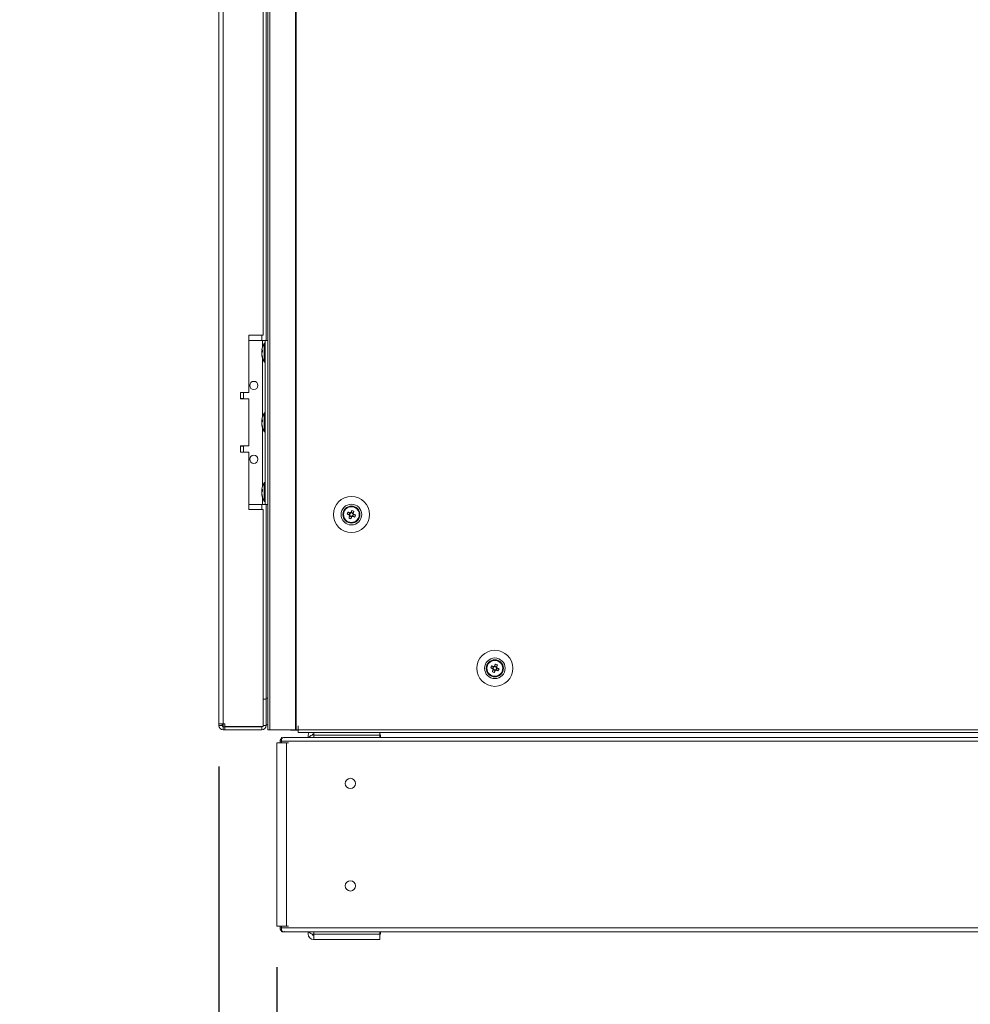
# Model space of a CAD drawing. Units: millimetres. Extents: x 63 to 8654, y 73 to 6182.
# Drawn here: x 2120 to 2584, y 1503 to 1983 of the extents above; entities that cross this region are included whole.
import ezdxf

# ---------------------------------------------------------------- set-up
doc = ezdxf.new("R2010")
doc.units = ezdxf.units.MM
doc.header["$LTSCALE"] = 5
doc.header["$PDSIZE"] = -1
doc.layers.add('Dimensions', color=7, linetype='Continuous')
doc.styles.get("Standard").update_dxf_attribs({"font": 'romans.shx', "width": 0.8})
doc.dimstyles.new('SLDDIMSTYLE2', dxfattribs={"dimscale": 10, "dimtxt": 2.5, "dimasz": 3.302, "dimexe": 1, "dimexo": 1, "dimgap": 0.926042, "dimtad": 1, "dimdec": 0, "dimrnd": 1e-09, "dimzin": 12, "dimdsep": 46, "dimtxsty": 'Standard', "dimcen": 2, "dimadec": 0, "dimazin": 3, "dimtfac": 1, "dimtdec": 0, "dimtmove": 0, "dimatfit": 0, "dimfxl": 1, "dimfrac": 2, "dimtolj": 1, "dimtzin": 12, "dimarcsym": 0})

# ---------------------------------------------------------------- blocks, each defined once
blk = doc.blocks.new('*D9')
at = {"layer": 'Defpoints', "color": 0, "transparency": 16777216}
for p in [(2217.15, 1639.05), (3047.17, 1636.95), (3047.17, 1131.14)]:
    blk.add_point(p, dxfattribs=at)
at = {"layer": 'Dimensions', "color": 0, "lineweight": -2, "transparency": 16777216}
for p, q in [((2217.15, 1619.05), (2217.15, 1111.14)), ((3047.17, 1616.95), (3047.17, 1111.14)), ((2283.19, 1131.14), (2981.13, 1131.14))]:
    blk.add_line(p, q, dxfattribs=at)
at = {"layer": 'Dimensions', "color": 0, "transparency": 16777216}
for points in [[(2283.19, 1142.15), (2283.19, 1120.14), (2217.15, 1131.14)], [(2981.13, 1142.15), (2981.13, 1120.14), (3047.17, 1131.14)]]:
    blk.add_solid(points, dxfattribs=at)
at = {"layer": 'Dimensions', "color": 0, "transparency": 16777216, "insert": (2632.16, 1174.66), "char_height": 50, "attachment_point": 5}
blk.add_mtext('\\A1;830', dxfattribs=at)
blk = doc.blocks.new('*D10')
at = {"layer": 'Defpoints', "color": 0, "transparency": 16777216}
for p in [(2217.15, 1541.11), (2245.35, 1541.11), (2217.15, 1251.49)]:
    blk.add_point(p, dxfattribs=at)
at = {"layer": 'Dimensions', "color": 0, "lineweight": -2, "transparency": 16777216}
for p, q in [((2217.15, 1521.11), (2217.15, 1231.49)), ((2245.35, 1521.11), (2245.35, 1231.49)), ((2151.11, 1251.49), (1983.26, 1251.49)), ((2245.35, 1251.49), (2217.15, 1251.49)), ((2311.39, 1251.49), (2377.43, 1251.49))]:
    blk.add_line(p, q, dxfattribs=at)
at = {"layer": 'Dimensions', "color": 0, "transparency": 16777216}
for points in [[(2151.11, 1262.49), (2151.11, 1240.48), (2217.15, 1251.49)], [(2311.39, 1262.49), (2311.39, 1240.48), (2245.35, 1251.49)]]:
    blk.add_solid(points, dxfattribs=at)
at = {"layer": 'Dimensions', "color": 0, "transparency": 16777216, "insert": (2034.16, 1295.01), "char_height": 50, "attachment_point": 5}
blk.add_mtext('\\A1;28', dxfattribs=at)
blk = doc.blocks.new('*D8')
at = {"layer": 'Defpoints', "color": 0, "transparency": 16777216}
for p in [(2245.35, 1541.11), (3039.64, 1541.1), (3039.64, 1251.49)]:
    blk.add_point(p, dxfattribs=at)
at = {"layer": 'Dimensions', "color": 0, "lineweight": -2, "transparency": 16777216}
for p, q in [((2245.35, 1521.11), (2245.35, 1231.49)), ((3039.64, 1521.1), (3039.64, 1231.49)), ((2311.39, 1251.49), (2973.6, 1251.49))]:
    blk.add_line(p, q, dxfattribs=at)
at = {"layer": 'Dimensions', "color": 0, "transparency": 16777216}
for points in [[(2311.39, 1262.49), (2311.39, 1240.48), (2245.35, 1251.49)], [(2973.6, 1262.49), (2973.6, 1240.48), (3039.64, 1251.49)]]:
    blk.add_solid(points, dxfattribs=at)
at = {"layer": 'Dimensions', "color": 0, "transparency": 16777216, "insert": (2642.5, 1295.01), "char_height": 50, "attachment_point": 5}
blk.add_mtext('\\A1;794', dxfattribs=at)

msp = doc.modelspace()

# ---------------------------------------------------------------- linework, layer by layer
at = {"color": 7, "linetype": 'Continuous', "lineweight": 18}
for p, q in [((2241, 3496.96, -389.07), (2241, 1636.96, -389.07)), ((2242.03, 3496.96, -389.07), (2242.03, 1636.96, -389.07)), ((2254.51, 3496.96, -389.07), (2254.51, 1636.96, -389.07)), ((2254.82, 3496.96, -389.07), (2254.82, 1636.96, -389.07)), ((2217.14, 3494.1, -389.07), (2217.14, 1639.8, -389.07)), ((2219.24, 3494.1, -389.07), (2219.24, 1639.8, -389.07)), ((2238.64, 1829.45, -389.07), (2238.64, 2224.45, -389.07)), ((2240.14, 2226.95, -389.07), (2240.14, 1826.95, -389.07)), ((2238.64, 1829.45, -389.07), (2231.64, 1829.45, -389.07)), ((2231.64, 1829.45, -389.07), (2231.64, 1801.45, -389.07)), ((2231.64, 1826.95, -389.07), (2238.44, 1826.95, -389.07)), ((2231.64, 1826.95, -389.07), (2238.44, 1826.95, -389.07)), ((2238.44, 1826.95, -389.07), (2238.44, 1826.95, -389.07)), ((2239.74, 1825.6, -389.07), (2239.19, 1825.6, -389.07)), ((2239.19, 1816.3, -389.07), (2239.19, 1825.6, -389.07)), ((2239.74, 1826.95, -389.07), (2241, 1826.95, -389.07)), ((2239.74, 1826.95, -389.07), (2239.74, 1826.95, -389.07)), ((2239.74, 1746.95, -389.07), (2239.74, 1826.95, -389.07)), ((2238.06, 1822.03, -389.07), (2238.06, 1821.79, -389.07)), ((2238.06, 1821.79, -389.07), (2238.33, 1821.78, -389.07)), ((2238.06, 1821.07, -389.07), (2238.06, 1821.64, -389.07)), ((2238.06, 1821.64, -389.07), (2238.31, 1821.62, -389.07)), ((2238.06, 1820.84, -389.07), (2238.06, 1820.27, -389.07)), ((2238.06, 1819.88, -389.07), (2238.06, 1820.12, -389.07)), ((2239.19, 1816.3, -389.07), (2239.74, 1816.3, -389.07)), ((2231.64, 1801.45, -389.07), (2227.64, 1801.45, -389.07)), ((2227.64, 1801.45, -389.07), (2227.64, 1798.45, -389.07)), ((2229.14, 1798.55, -389.07), (2229.14, 1801.45, -389.07)), ((2227.64, 1798.45, -389.07), (2231.64, 1798.45, -389.07)), ((2231.64, 1798.45, -389.07), (2227.64, 1798.45, -389.07)), ((2231.64, 1798.45, -389.07), (2231.64, 1775.45, -389.07)), ((2231.64, 1798.45, -389.07), (2231.64, 1798.45, -389.07)), ((2239.74, 1791.6, -389.07), (2239.19, 1791.6, -389.07)), ((2239.19, 1782.3, -389.07), (2239.19, 1791.6, -389.07)), ((2238.06, 1788.03, -389.07), (2238.06, 1787.79, -389.07)), ((2238.06, 1787.79, -389.07), (2238.33, 1787.78, -389.07)), ((2238.06, 1787.07, -389.07), (2238.06, 1787.64, -389.07)), ((2238.06, 1787.64, -389.07), (2238.31, 1787.62, -389.07)), ((2238.06, 1786.84, -389.07), (2238.06, 1786.27, -389.07)), ((2238.06, 1785.88, -389.07), (2238.06, 1786.12, -389.07)), ((2239.19, 1782.3, -389.07), (2239.74, 1782.3, -389.07)), ((2231.64, 1775.45, -389.07), (2227.64, 1775.45, -389.07)), ((2227.64, 1775.45, -389.07), (2227.64, 1772.45, -389.07)), ((2227.64, 1772.45, -389.07), (2231.64, 1772.45, -389.07)), ((2231.64, 1772.45, -389.07), (2227.64, 1772.45, -389.07)), ((2229.14, 1772.45, -389.07), (2229.14, 1775.35, -389.07)), ((2231.64, 1772.45, -389.07), (2231.64, 1744.45, -389.07)), ((2231.64, 1772.45, -389.07), (2231.64, 1772.45, -389.07)), ((2238.06, 1754.03, -389.07), (2238.06, 1753.79, -389.07)), ((2238.06, 1753.79, -389.07), (2238.33, 1753.78, -389.07)), ((2238.06, 1753.07, -389.07), (2238.06, 1753.64, -389.07)), ((2238.06, 1753.64, -389.07), (2238.31, 1753.62, -389.07)), ((2239.74, 1757.6, -389.07), (2239.19, 1757.6, -389.07)), ((2239.19, 1748.3, -389.07), (2239.19, 1757.6, -389.07)), ((2238.06, 1752.84, -389.07), (2238.06, 1752.27, -389.07)), ((2238.06, 1751.88, -389.07), (2238.06, 1752.12, -389.07)), ((2231.64, 1746.95, -389.07), (2238.44, 1746.95, -389.07)), ((2231.64, 1744.45, -389.07), (2238.64, 1744.45, -389.07)), ((2238.64, 1744.45, -389.07), (2231.64, 1744.45, -389.07)), ((2238.64, 1638.63, -389.07), (2238.64, 1744.45, -389.07)), ((2238.64, 1744.45, -389.07), (2238.64, 1744.45, -389.07)), ((2239.19, 1748.3, -389.07), (2239.74, 1748.3, -389.07)), ((2239.74, 1746.95, -389.07), (2241, 1746.95, -389.07)), ((2240.14, 1746.95, -389.07), (2240.14, 1652.45, -389.07)), ((2282.96, 1743.61, -389.07), (2282.59, 1742.68, -389.07)), ((2277.75, 1741.96, -389.07), (2277.75, 1741.96, -389.07)), ((2279.71, 1742.22, -389.07), (2280.64, 1741.84, -389.07)), ((2281.02, 1742.8, -389.07), (2280.64, 1741.84, -389.07)), ((2280.92, 1741.73, -389.07), (2280.64, 1741.84, -389.07)), ((2280.9, 1741.24, -389.07), (2281.86, 1740.85, -389.07)), ((2281.48, 1739.92, -389.07), (2281.86, 1740.85, -389.07)), ((2282.59, 1742.68, -389.07), (2281.63, 1743.06, -389.07)), ((2281.97, 1741.14, -389.07), (2281.86, 1740.85, -389.07)), ((2282.47, 1741.11, -389.07), (2282.18, 1741.23, -389.07)), ((2282.47, 1741.11, -389.07), (2282.85, 1742.07, -389.07)), ((2283.39, 1740.74, -389.07), (2282.47, 1741.11, -389.07)), ((2282.59, 1742.68, -389.07), (2282.48, 1742.39, -389.07)), ((2285.75, 1741.96, -389.07), (2285.75, 1741.96, -389.07)), ((2347.75, 1666.96, -389.07), (2347.75, 1666.96, -389.07)), ((2349.71, 1667.22, -389.07), (2350.64, 1666.84, -389.07)), ((2351.02, 1667.8, -389.07), (2350.64, 1666.84, -389.07)), ((2350.92, 1666.73, -389.07), (2350.64, 1666.84, -389.07)), ((2352.59, 1667.68, -389.07), (2351.63, 1668.06, -389.07)), ((2352.47, 1666.11, -389.07), (2352.85, 1667.07, -389.07)), ((2352.59, 1667.68, -389.07), (2352.48, 1667.39, -389.07)), ((2352.96, 1668.61, -389.07), (2352.59, 1667.68, -389.07)), ((2355.75, 1666.96, -389.07), (2355.75, 1666.96, -389.07)), ((2350.9, 1666.24, -389.07), (2351.86, 1665.85, -389.07)), ((2351.48, 1664.92, -389.07), (2351.86, 1665.85, -389.07)), ((2351.97, 1666.14, -389.07), (2351.86, 1665.85, -389.07)), ((2352.47, 1666.11, -389.07), (2352.18, 1666.23, -389.07)), ((2353.39, 1665.74, -389.07), (2352.47, 1666.11, -389.07)), ((2240.14, 1652.45, -389.07), (2240.14, 1652.03, -389.07)), ((2240.14, 1651.95, -389.07), (2238.64, 1651.95, -389.07)), ((2240.14, 1651.95, -389.07), (2238.64, 1651.95, -389.07)), ((2240.14, 1651.95, -389.07), (2240.14, 1651.95, -389.07)), ((2240.14, 1639.05, -389.07), (2240.14, 1651.95, -389.07)), ((2217.14, 1639.8, -389.07), (2217.14, 1639.05, -389.07)), ((2218.64, 1639.05, -389.07), (2217.14, 1639.05, -389.07)), ((2218.64, 1639.8, -389.07), (2218.64, 1639.05, -389.07)), ((2219.14, 1638.46, -389.07), (2219.14, 1639.8, -389.07)), ((2219.99, 1639.8, -389.07), (2219.24, 1639.8, -389.07)), ((2219.24, 1638.45, -389.07), (2219.99, 1638.45, -389.07)), ((2219.24, 1638.45, -389.07), (2219.24, 1638.45, -389.07)), ((2238.04, 1638.45, -389.07), (2219.24, 1638.45, -389.07)), ((2219.24, 1638.45, -389.07), (2219.24, 1636.95, -389.07)), ((2219.99, 1639.8, -389.07), (2219.99, 1638.63, -389.07)), ((2219.99, 1638.63, -389.07), (2238.64, 1638.63, -389.07)), ((2219.99, 1638.45, -389.07), (2219.99, 1636.95, -389.07)), ((2219.99, 1638.45, -389.07), (2238.04, 1638.45, -389.07)), ((2238.04, 1638.45, -389.07), (2238.04, 1638.63, -389.07)), ((2238.04, 1638.45, -389.07), (2238.04, 1636.95, -389.07)), ((2238.04, 1638.45, -389.07), (2238.04, 1638.45, -389.07)), ((2238.64, 1639.05, -389.07), (2240.14, 1639.05, -389.07)), ((2240.14, 1639.45, -389.07), (2241, 1639.45, -389.07)), ((2255.85, 1638.96, -389.07), (2255.75, 1638.96, -389.07)), ((2255.75, 1638.96, -389.07), (2255.75, 1636.96, -389.07)), ((2255.85, 1638.96, -389.07), (2255.85, 1636.96, -389.07)), ((2219.24, 1636.95, -389.07), (2219.99, 1636.95, -389.07)), ((2219.99, 1636.95, -389.07), (2238.04, 1636.95, -389.07)), ((2242.03, 1636.96, -389.07), (2254.51, 1636.96, -389.07)), ((2243.84, 1636.95, -389.07), (2243.75, 1636.96, -389.07)), ((2243.84, 1636.95, -389.07), (2244.44, 1636.95, -389.07)), ((2244.44, 1636.96, -389.07), (2244.44, 1636.95, -389.07)), ((2244.44, 1636.95, -389.07), (2244.59, 1636.95, -389.07)), ((2244.59, 1636.96, -389.07), (2244.59, 1636.95, -389.07)), ((2255.85, 1636.95, -389.07), (2244.59, 1636.95, -389.07)), ((2260.67, 1633.17, -389.07), (2248.76, 1633.17, -389.07)), ((3036.23, 1633.16, -389.07), (2248.76, 1633.16, -389.07)), ((2251.99, 1636.85, -389.07), (2251.99, 1636.95, -389.07)), ((2255.85, 1636.85, -389.07), (2251.99, 1636.85, -389.07)), ((2254.51, 1636.96, -389.07), (2254.82, 1636.96, -389.07)), ((2254.82, 1636.96, -389.07), (2255.75, 1636.96, -389.07)), ((2255.75, 1636.96, -389.07), (2255.85, 1636.96, -389.07)), ((2255.85, 1636.96, -389.07), (3027.65, 1636.96, -389.07)), ((2255.85, 1635.71, -389.07), (2255.85, 1636.96, -389.07)), ((2255.85, 1635.71, -389.07), (3027.65, 1635.71, -389.07)), ((2260.67, 1633.16, -389.07), (2260.67, 1634.36, -389.07)), ((2260.67, 1634.36, -389.07), (2260.67, 1634.36, -389.07)), ((2263.37, 1634.96, -389.07), (2263.27, 1634.96, -389.07)), ((2263.27, 1634.45, -389.07), (2263.37, 1634.45, -389.07)), ((2263.27, 1634.45, -389.07), (2263.27, 1634.45, -389.07)), ((2263.37, 1634.45, -389.07), (2263.27, 1634.45, -389.07)), ((2263.37, 1634.35, -389.07), (2263.37, 1635.71, -389.07)), ((2263.37, 1634.35, -389.07), (2263.37, 1633.16, -389.07)), ((2295.59, 1634.35, -389.07), (2263.37, 1634.35, -389.07)), ((2295.59, 1635.71, -389.07), (2295.59, 1634.35, -389.07)), ((2295.67, 1634.96, -389.07), (2295.59, 1634.96, -389.07)), ((2295.59, 1634.45, -389.07), (2295.87, 1634.45, -389.07)), ((2295.87, 1634.45, -389.07), (2295.59, 1634.45, -389.07)), ((2295.59, 1633.16, -389.07), (2295.59, 1634.35, -389.07)), ((2295.67, 1635.71, -389.07), (2295.67, 1634.96, -389.07)), ((2295.87, 1634.45, -389.07), (2295.87, 1633.16, -389.07)), ((2295.87, 1634.45, -389.07), (2295.87, 1634.45, -389.07)), ((2989.13, 1633.17, -389.07), (2295.87, 1633.17, -389.07)), ((2245.35, 1630.54, -389.07), (2245.35, 1630.54, -389.07)), ((2245.35, 1630.54, -389.07), (2245.35, 1541.11, -389.07)), ((2245.88, 1630.54, -389.07), (2246.96, 1630.54, -389.07)), ((2246.73, 1630.54, -389.07), (2245.88, 1630.54, -389.07)), ((2245.88, 1630.54, -389.07), (2246.73, 1630.54, -389.07)), ((2245.88, 1630.54, -389.07), (2246.96, 1630.54, -389.07)), ((2246.96, 1630.54, -389.07), (2246.56, 1630.54, -389.07)), ((2246.73, 1630.54, -389.07), (2246.96, 1630.54, -389.07)), ((2246.73, 1630.54, -389.07), (2246.96, 1630.54, -389.07)), ((2246.96, 1631.36, -389.07), (2246.96, 1631.37, -389.07)), ((2246.96, 1630.54, -389.07), (2246.96, 1631.36, -389.07)), ((2247.58, 1630.54, -389.07), (2247.15, 1630.54, -389.07)), ((2247.58, 1633.03, -389.07), (2247.58, 1631.36, -389.07)), ((3037.42, 1631.36, -389.07), (2247.58, 1631.36, -389.07)), ((2247.58, 1630.54, -389.07), (2247.58, 1631.36, -389.07)), ((2248.2, 1632.72, -389.07), (2248.08, 1633.03, -389.07)), ((2249.19, 1630.54, -389.07), (2248.19, 1630.54, -389.07)), ((2249.19, 1630.54, -389.07), (2250.04, 1630.54, -389.07)), ((2249.19, 1630.54, -389.07), (2249.42, 1630.54, -389.07)), ((2250.04, 1630.54, -389.07), (2250.04, 1541.11, -389.07)), ((2250.04, 1630.54, -389.07), (2251.12, 1630.54, -389.07)), ((2278.75, 1560.72, -389.07), (2278.75, 1560.82, -389.07)), ((2283.75, 1560.82, -389.07), (2283.75, 1560.72, -389.07)), ((2245.35, 1541.11, -389.07), (2247.15, 1541.11, -389.07)), ((2246.96, 1540.28, -389.07), (2246.96, 1541.11, -389.07)), ((2247.58, 1541.11, -389.07), (2247.15, 1541.11, -389.07)), ((2247.58, 1540.28, -389.07), (2247.58, 1541.11, -389.07)), ((2247.58, 1540.28, -389.07), (3037.42, 1540.28, -389.07)), ((2247.58, 1540.28, -389.07), (2247.58, 1538.62, -389.07)), ((2247.94, 1538.48, -389.07), (3037.06, 1538.48, -389.07)), ((2248.2, 1538.92, -389.07), (2248.08, 1538.62, -389.07)), ((2250.04, 1541.11, -389.07), (2251.12, 1541.11, -389.07)), ((2260.67, 1537.29, -389.07), (2260.67, 1538.48, -389.07)), ((2263.37, 1537.19, -389.07), (2263.27, 1537.19, -389.07)), ((2263.37, 1537.29, -389.07), (2263.37, 1538.48, -389.07)), ((2263.37, 1537.29, -389.07), (2295.59, 1537.29, -389.07)), ((2263.37, 1534.69, -389.07), (2263.37, 1537.29, -389.07)), ((2295.59, 1537.29, -389.07), (2295.59, 1538.48, -389.07)), ((2295.59, 1537.29, -389.07), (2295.59, 1534.69, -389.07)), ((2295.87, 1537.19, -389.07), (2295.59, 1537.19, -389.07)), ((2295.87, 1538.48, -389.07), (2295.87, 1537.19, -389.07)), ((2263.37, 1536.69, -389.07), (2263.27, 1536.69, -389.07)), ((2263.27, 1536.69, -389.07), (2263.27, 1536.69, -389.07)), ((2263.37, 1536.69, -389.07), (2263.27, 1536.69, -389.07)), ((2263.37, 1534.69, -389.07), (2263.27, 1534.69, -389.07)), ((2295.59, 1534.69, -389.07), (2263.37, 1534.69, -389.07)), ((2295.67, 1536.69, -389.07), (2295.59, 1536.69, -389.07)), ((2295.67, 1536.69, -389.07), (2295.59, 1536.69, -389.07)), ((2295.67, 1534.69, -389.07), (2295.59, 1534.69, -389.07)), ((2295.67, 1536.69, -389.07), (2295.67, 1534.69, -389.07)), ((2295.67, 1536.69, -389.07), (2295.67, 1536.69, -389.07))]:
    msp.add_line(p, q, dxfattribs=at)
at = {"color": 8, "linetype": 'Continuous', "lineweight": 18}
for p, q in [((2238.04, 1826.95, -389.07), (2238.04, 1829.45, -389.07)), ((2238.44, 1823.86, -389.07), (2238.44, 1826.95, -389.07)), ((2241, 1826.95, -389.07), (2239.74, 1826.95, -389.07)), ((2238.44, 1789.86, -389.07), (2238.44, 1818.05, -389.07)), ((2238.44, 1755.86, -389.07), (2238.44, 1784.05, -389.07)), ((2238.44, 1746.95, -389.07), (2238.44, 1750.05, -389.07)), ((2238.04, 1744.45, -389.07), (2238.04, 1746.95, -389.07)), ((2240.14, 1652.45, -389.07), (2241, 1652.45, -389.07)), ((2243.84, 1636.96, -389.07), (2243.84, 1636.95, -389.07)), ((2245.88, 1630.54, -389.07), (2245.88, 1630.54, -389.07)), ((2246.96, 1631.36, -389.07), (2247.58, 1631.36, -389.07)), ((2247.58, 1540.28, -389.07), (2246.96, 1540.28, -389.07))]:
    msp.add_line(p, q, dxfattribs=at)
at = {"color": 7, "linetype": 'Continuous', "lineweight": 18, "elevation": -389.07, "flags": 128}
for points in [[(2238.44, 1826.95), (2238.7, 1826.95), (2238.94, 1826.95), (2239.17, 1826.95), (2239.36, 1826.95), (2239.53, 1826.95), (2239.65, 1826.95), (2239.72, 1826.95), (2239.74, 1826.95)], [(2238.44, 1826.95), (2239.09, 1826.95), (2239.71, 1826.95), (2240.28, 1826.95), (2240.78, 1826.95), (2241, 1826.95)], [(2238.09, 1820.95), (2238.08, 1820.99), (2238.06, 1821.07)], [(2229.14, 1798.55), (2229.03, 1798.55), (2228.58, 1798.55), (2227.82, 1798.55), (2227.64, 1798.55)], [(2238.09, 1786.95), (2238.08, 1786.99), (2238.06, 1787.07)], [(2227.64, 1775.35), (2227.82, 1775.35), (2228.58, 1775.35), (2229.03, 1775.35), (2229.14, 1775.35), (2228.89, 1775.35), (2228.31, 1775.35), (2227.64, 1775.35)], [(2238.09, 1752.95), (2238.08, 1752.99), (2238.06, 1753.07)], [(2238.44, 1746.95), (2238.7, 1746.95), (2238.94, 1746.95), (2239.17, 1746.95), (2239.36, 1746.95), (2239.53, 1746.95), (2239.65, 1746.95), (2239.72, 1746.95), (2239.74, 1746.95)], [(2282.01, 1743.99), (2281.96, 1743.86), (2281.9, 1743.73), (2281.85, 1743.61), (2281.8, 1743.48), (2281.75, 1743.35), (2281.7, 1743.22), (2281.64, 1743.08), (2281.59, 1742.95)], [(2282.55, 1742.57), (2282.6, 1742.7), (2282.65, 1742.83), (2282.7, 1742.96), (2282.76, 1743.09), (2282.81, 1743.22), (2282.86, 1743.35), (2282.91, 1743.48), (2282.96, 1743.61)], [(2279.71, 1742.22), (2279.84, 1742.17), (2279.97, 1742.12), (2280.1, 1742.06), (2280.22, 1742.01), (2280.35, 1741.96), (2280.49, 1741.91), (2280.62, 1741.85), (2280.75, 1741.8)], [(2281.13, 1742.76), (2281, 1742.81), (2280.87, 1742.86), (2280.74, 1742.92), (2280.61, 1742.97), (2280.48, 1743.02), (2280.35, 1743.07), (2280.22, 1743.12), (2280.1, 1743.17)], [(2280.94, 1741.34), (2280.89, 1741.21), (2280.84, 1741.08), (2280.79, 1740.95), (2280.73, 1740.82), (2280.68, 1740.69), (2280.63, 1740.56), (2280.58, 1740.43), (2280.53, 1740.31)], [(2281.48, 1739.92), (2281.53, 1740.05), (2281.59, 1740.18), (2281.64, 1740.31), (2281.69, 1740.44), (2281.74, 1740.57), (2281.79, 1740.7), (2281.85, 1740.83), (2281.9, 1740.96)], [(2282.36, 1741.15), (2282.49, 1741.1), (2282.62, 1741.05), (2282.75, 1741), (2282.88, 1740.94), (2283.01, 1740.89), (2283.14, 1740.84), (2283.27, 1740.79), (2283.39, 1740.74)], [(2283.78, 1741.69), (2283.65, 1741.75), (2283.52, 1741.8), (2283.39, 1741.85), (2283.27, 1741.9), (2283.14, 1741.95), (2283, 1742.01), (2282.87, 1742.06), (2282.74, 1742.11)], [(2349.71, 1667.22), (2349.84, 1667.17), (2349.97, 1667.12), (2350.1, 1667.06), (2350.22, 1667.01), (2350.35, 1666.96), (2350.49, 1666.91), (2350.62, 1666.85), (2350.75, 1666.8)], [(2351.13, 1667.76), (2351, 1667.81), (2350.87, 1667.86), (2350.74, 1667.92), (2350.61, 1667.97), (2350.48, 1668.02), (2350.35, 1668.07), (2350.22, 1668.12), (2350.1, 1668.17)], [(2352.01, 1668.99), (2351.96, 1668.86), (2351.9, 1668.73), (2351.85, 1668.61), (2351.8, 1668.48), (2351.75, 1668.35), (2351.7, 1668.22), (2351.64, 1668.09), (2351.59, 1667.95)], [(2352.55, 1667.57), (2352.6, 1667.7), (2352.65, 1667.83), (2352.7, 1667.96), (2352.76, 1668.09), (2352.81, 1668.22), (2352.86, 1668.35), (2352.91, 1668.48), (2352.96, 1668.61)], [(2353.78, 1666.69), (2353.65, 1666.75), (2353.52, 1666.8), (2353.39, 1666.85), (2353.27, 1666.9), (2353.14, 1666.95), (2353, 1667.01), (2352.87, 1667.06), (2352.74, 1667.11)], [(2350.94, 1666.34), (2350.89, 1666.21), (2350.84, 1666.08), (2350.79, 1665.95), (2350.73, 1665.82), (2350.68, 1665.69), (2350.63, 1665.56), (2350.58, 1665.43), (2350.53, 1665.31)], [(2351.48, 1664.92), (2351.53, 1665.05), (2351.59, 1665.18), (2351.64, 1665.31), (2351.69, 1665.44), (2351.74, 1665.57), (2351.79, 1665.7), (2351.85, 1665.83), (2351.9, 1665.96)], [(2352.36, 1666.15), (2352.49, 1666.1), (2352.62, 1666.05), (2352.75, 1666), (2352.88, 1665.94), (2353.01, 1665.89), (2353.14, 1665.84), (2353.27, 1665.79), (2353.39, 1665.74)], [(2217.14, 1639.8), (2217.19, 1639.8), (2217.3, 1639.8), (2217.5, 1639.8), (2217.76, 1639.8), (2218.08, 1639.8), (2218.44, 1639.8), (2218.84, 1639.8), (2219.24, 1639.8)], [(2224.04, 1638.45), (2224.23, 1638.45), (2224.77, 1638.45), (2225.59, 1638.45), (2226.61, 1638.45), (2227.68, 1638.45), (2228.69, 1638.45), (2229.52, 1638.45), (2230.06, 1638.45), (2230.24, 1638.45), (2230.06, 1638.45), (2229.52, 1638.45), (2228.69, 1638.45), (2227.68, 1638.45), (2226.61, 1638.45), (2225.59, 1638.45), (2224.77, 1638.45), (2224.23, 1638.45), (2224.04, 1638.45)], [(2242.03, 1636.96), (2241.58, 1636.96), (2241.23, 1636.96), (2241.03, 1636.96), (2241, 1636.96)], [(2245.88, 1630.54), (2245.57, 1630.54), (2245.39, 1630.54), (2245.36, 1630.54), (2245.49, 1630.54), (2245.76, 1630.54), (2246.15, 1630.54), (2246.63, 1630.54), (2246.97, 1630.54)], [(2246.97, 1630.54), (2246.63, 1630.54), (2246.15, 1630.54), (2245.76, 1630.54), (2245.49, 1630.54), (2245.36, 1630.54), (2245.39, 1630.54), (2245.57, 1630.54), (2245.88, 1630.54)], [(2246.73, 1630.54), (2246.62, 1630.54), (2246.57, 1630.54), (2246.56, 1630.54), (2246.6, 1630.54), (2246.69, 1630.54), (2246.82, 1630.54), (2246.96, 1630.54)], [(2250.04, 1630.54), (2249.61, 1630.54), (2249.12, 1630.54), (2248.59, 1630.54), (2248.08, 1630.54), (2247.62, 1630.54), (2247.27, 1630.54), (2247.04, 1630.54), (2246.97, 1630.54)], [(2246.96, 1541.11), (2247.04, 1541.11), (2247.27, 1541.11), (2247.62, 1541.11), (2248.08, 1541.11), (2248.59, 1541.11), (2249.12, 1541.11), (2249.61, 1541.11), (2250.04, 1541.11)]]:
    msp.add_lwpolyline(points, dxfattribs=at)
at = {"color": 7, "linetype": 'Continuous', "lineweight": 18}
for centre, radius in [((2234.14, 1804.95, -389.07), 2), ((2234.14, 1768.95, -389.07), 2), ((2281.75, 1741.96, -389.07), 8.8), ((2281.75, 1741.96, -389.07), 5.04), ((2281.75, 1741.96, -389.07), 4.18), ((2281.75, 1741.96, -389.07), 4), ((2281.75, 1741.96, -389.07), 3.85), ((2351.75, 1666.96, -389.07), 8.8), ((2351.75, 1666.96, -389.07), 5.04), ((2351.75, 1666.96, -389.07), 4.18), ((2351.75, 1666.96, -389.07), 4), ((2351.75, 1666.96, -389.07), 3.85), ((2281.25, 1610.82, -389.07), 2.5), ((2281.25, 1560.82, -389.07), 2.5)]:
    msp.add_circle(centre, radius, dxfattribs=at)
for centre, radius, start, end in [((2247.6, 1820.95, -389.07), 9.61, 151.0594, 171.9316), ((2239.82, 1821.31, -389.07), 1.82, 144.2523, 164.6984), ((2239.82, 1820.36, -389.07), 1.82, 144.2525, 164.6983), ((2247.31, 1821.9, -389.07), 8.98, 176.9627, 183.0373), ((2246.27, 1821.16, -389.07), 8.27, 186.1576, 196.1623), ((2246.27, 1820.77, -389.07), 8.27, 186.1577, 196.1623), ((2247.6, 1820.95, -389.07), 9.61, 188.0684, 208.9406), ((2239.86, 1818.66, -389.07), 1.54, 172.6558, 187.3442), ((2234.14, 1804.95, -389.07), 2, 180, 0), ((2247.6, 1786.95, -389.07), 9.61, 151.0594, 171.9316), ((2239.82, 1787.31, -389.07), 1.82, 144.2525, 164.6984), ((2239.82, 1786.36, -389.07), 1.82, 144.2521, 164.6985), ((2247.31, 1787.9, -389.07), 8.98, 176.9627, 183.0373), ((2246.27, 1787.16, -389.07), 8.27, 186.1576, 196.1623), ((2246.27, 1786.77, -389.07), 8.27, 186.1576, 196.1623), ((2247.6, 1786.95, -389.07), 9.61, 188.0684, 208.9406), ((2239.86, 1784.66, -389.07), 1.54, 172.6558, 187.3442), ((2234.14, 1768.95, -389.07), 2, 180, 0), ((2239.82, 1753.31, -389.07), 1.82, 144.2523, 164.6983), ((2239.82, 1752.36, -389.07), 1.82, 144.2523, 164.6983), ((2247.6, 1752.95, -389.07), 9.61, 151.0594, 171.9316), ((2247.31, 1753.9, -389.07), 8.98, 176.9627, 183.0373), ((2246.27, 1753.16, -389.07), 8.27, 186.1577, 196.1622), ((2246.27, 1752.77, -389.07), 8.26, 186.1575, 196.1624), ((2247.6, 1752.95, -389.07), 9.61, 188.0684, 208.9406), ((2239.86, 1750.66, -389.07), 1.54, 172.6558, 187.3442), ((2281.75, 1741.96, -389.07), 4, 68.1204, 180), ((2277.13, 1730.46, -389.07), 14.38, 66.0688, 70.1725), ((2281.75, 1741.96, -389.07), 4, 360, 68.1204), ((2293.22, 1737.35, -389.07), 14.36, 156.0651, 160.1754), ((2286.36, 1753.45, -389.07), 14.38, 246.0683, 250.1722), ((2281.75, 1741.96, -389.07), 1.01, 188.8073, 217.4335), ((2281.75, 1741.96, -389.07), 0.851, 120.8793, 195.3615), ((2281.75, 1741.96, -389.07), 0.851, 195.3615, 210.8793), ((2281.75, 1741.96, -389.07), 0.851, 210.8793, 285.3615), ((2281.75, 1741.96, -389.07), 1.01, 98.8073, 127.4335), ((2281.75, 1741.96, -389.07), 0.851, 105.3615, 120.8793), ((2281.75, 1741.96, -389.07), 0.851, 30.8793, 105.3615), ((2281.75, 1741.96, -389.07), 1.01, 278.8073, 307.4335), ((2281.75, 1741.96, -389.07), 0.851, 285.3615, 300.8793), ((2281.75, 1741.96, -389.07), 0.851, 300.8793, 15.3615), ((2281.75, 1741.96, -389.07), 0.851, 15.3615, 30.8793), ((2281.75, 1741.96, -389.07), 1.01, 8.8073, 37.4335), ((2270.25, 1746.57, -389.07), 14.38, 336.0684, 340.1724), ((2351.75, 1666.96, -389.07), 4, 68.1204, 180), ((2363.24, 1662.34, -389.07), 14.38, 156.0683, 160.1722), ((2351.75, 1666.96, -389.07), 1.01, 188.8073, 217.4335), ((2351.75, 1666.96, -389.07), 0.851, 120.8793, 195.3615), ((2351.75, 1666.96, -389.07), 0.851, 195.3615, 210.8793), ((2351.75, 1666.96, -389.07), 1.01, 98.8073, 127.4335), ((2351.75, 1666.96, -389.07), 0.851, 105.3615, 120.8793), ((2351.75, 1666.96, -389.07), 0.851, 30.8793, 105.3615), ((2347.13, 1655.47, -389.07), 14.37, 66.0677, 70.1743), ((2351.75, 1666.96, -389.07), 0.851, 300.8793, 15.3615), ((2351.75, 1666.96, -389.07), 0.851, 15.3615, 30.8793), ((2351.75, 1666.96, -389.07), 1.01, 8.8073, 37.4335), ((2351.75, 1666.96, -389.07), 4, 360, 68.1204), ((2356.36, 1678.45, -389.07), 14.38, 246.0684, 250.1724), ((2351.75, 1666.96, -389.07), 0.851, 210.8793, 285.3615), ((2351.75, 1666.96, -389.07), 1.01, 278.8073, 307.4335), ((2351.75, 1666.96, -389.07), 0.851, 285.3615, 300.8793), ((2340.25, 1671.57, -389.07), 14.38, 336.0688, 340.1725), ((2219.24, 1639.05, -389.07), 2.1, 180, 270), ((2219.24, 1639.06, -389.07), 0.6, 180, 260.4059), ((2219.24, 1639.05, -389.07), 0.6, 180, 270), ((2219.24, 1639.05, -389.07), 0.6, 260.4059, 270), ((2238.04, 1639.05, -389.07), 2.1, 270, 0), ((2238.04, 1639.05, -389.07), 0.6, 270, 315.1387), ((2263.27, 1634.36, -389.07), 2.6, 148.766, 180), ((2263.27, 1634.36, -389.07), 2.6, 148.7035, 180), ((2263.27, 1631.85, -389.07), 2.6, 90, 149.7611), ((2263.27, 1631.85, -389.07), 2.6, 90, 149.7666), ((2263.27, 1634.36, -389.07), 0.6, 90, 177.4872), ((2248.76, 1631.36, -389.07), 1.8, 112.5, 180), ((2248.76, 1631.37, -389.07), 1.8, 131.17, 180), ((2281.25, 1610.82, -389.07), 2.5, 180, 0), ((2281.25, 1560.82, -389.07), 2.5, 180, 0), ((2248.76, 1540.28, -389.07), 1.8, 180, 247.5), ((2263.27, 1537.29, -389.07), 2.6, 180, 270), ((2263.27, 1539.79, -389.07), 2.6, 210.2461, 270), ((2263.27, 1537.29, -389.07), 0.6, 183.2407, 270), ((2263.27, 1537.29, -389.07), 0.6, 183.2638, 270)]:
    msp.add_arc(centre, radius, start, end, dxfattribs=at)
for points, knots in [([(2280.75, 1741.8, -389.07), (2280.75, 1741.8, -389.07), (2280.81, 1741.78, -389.07), (2280.87, 1741.75, -389.07), (2280.92, 1741.73, -389.07), (2280.92, 1741.73, -389.07)], [0, 0, 0, 0, 0.113376, 0.930021, 1, 1, 1, 1]), ([(2281.01, 1741.52, -389.07), (2281.01, 1741.52, -389.07), (2280.99, 1741.46, -389.07), (2280.97, 1741.4, -389.07), (2280.95, 1741.35, -389.07), (2280.94, 1741.34, -389.07)], [0, 0, 0, 0, 0.0699787, 0.8866242, 1, 1, 1, 1]), ([(2281.31, 1742.69, -389.07), (2281.3, 1742.69, -389.07), (2281.25, 1742.71, -389.07), (2281.19, 1742.73, -389.07), (2281.14, 1742.75, -389.07), (2281.13, 1742.76, -389.07)], [0, 0, 0, 0, 0.069979, 0.886625, 1, 1, 1, 1]), ([(2281.59, 1742.95, -389.07), (2281.59, 1742.95, -389.07), (2281.57, 1742.89, -389.07), (2281.54, 1742.84, -389.07), (2281.52, 1742.78, -389.07), (2281.52, 1742.78, -389.07)], [0, 0, 0, 0, 0.113376, 0.930021, 1, 1, 1, 1]), ([(2281.9, 1740.96, -389.07), (2281.9, 1740.97, -389.07), (2281.92, 1741.02, -389.07), (2281.95, 1741.08, -389.07), (2281.97, 1741.13, -389.07), (2281.97, 1741.14, -389.07)], [0, 0, 0, 0, 0.113376, 0.930021, 1, 1, 1, 1]), ([(2282.18, 1741.23, -389.07), (2282.19, 1741.22, -389.07), (2282.24, 1741.2, -389.07), (2282.3, 1741.18, -389.07), (2282.35, 1741.16, -389.07), (2282.36, 1741.15, -389.07)], [0, 0, 0, 0, 0.069979, 0.886624, 1, 1, 1, 1]), ([(2282.48, 1742.39, -389.07), (2282.48, 1742.4, -389.07), (2282.5, 1742.45, -389.07), (2282.52, 1742.51, -389.07), (2282.54, 1742.56, -389.07), (2282.55, 1742.57, -389.07)], [0, 0, 0, 0, 0.069979, 0.886624, 1, 1, 1, 1]), ([(2282.74, 1742.11, -389.07), (2282.74, 1742.11, -389.07), (2282.68, 1742.13, -389.07), (2282.62, 1742.16, -389.07), (2282.57, 1742.18, -389.07), (2282.57, 1742.18, -389.07)], [0, 0, 0, 0, 0.113375, 0.930021, 1, 1, 1, 1]), ([(2350.75, 1666.8, -389.07), (2350.75, 1666.8, -389.07), (2350.81, 1666.78, -389.07), (2350.87, 1666.75, -389.07), (2350.92, 1666.73, -389.07), (2350.92, 1666.73, -389.07)], [0, 0, 0, 0, 0.1133756, 0.930021, 1, 1, 1, 1]), ([(2351.31, 1667.69, -389.07), (2351.3, 1667.69, -389.07), (2351.25, 1667.71, -389.07), (2351.19, 1667.73, -389.07), (2351.14, 1667.75, -389.07), (2351.13, 1667.76, -389.07)], [0, 0, 0, 0, 0.0699788, 0.8866113, 1, 1, 1, 1]), ([(2351.59, 1667.95, -389.07), (2351.59, 1667.95, -389.07), (2351.57, 1667.89, -389.07), (2351.54, 1667.84, -389.07), (2351.52, 1667.78, -389.07), (2351.52, 1667.78, -389.07)], [0, 0, 0, 0, 0.113389, 0.930021, 1, 1, 1, 1]), ([(2352.48, 1667.39, -389.07), (2352.48, 1667.4, -389.07), (2352.5, 1667.45, -389.07), (2352.52, 1667.51, -389.07), (2352.54, 1667.56, -389.07), (2352.55, 1667.57, -389.07)], [0, 0, 0, 0, 0.069992, 0.886625, 1, 1, 1, 1]), ([(2352.74, 1667.11, -389.07), (2352.74, 1667.11, -389.07), (2352.68, 1667.13, -389.07), (2352.62, 1667.16, -389.07), (2352.57, 1667.18, -389.07), (2352.57, 1667.18, -389.07)], [0, 0, 0, 0, 0.113376, 0.930008, 1, 1, 1, 1]), ([(2351.01, 1666.52, -389.07), (2351.01, 1666.52, -389.07), (2350.99, 1666.46, -389.07), (2350.97, 1666.4, -389.07), (2350.95, 1666.35, -389.07), (2350.94, 1666.34, -389.07)], [0, 0, 0, 0, 0.069979, 0.886624, 1, 1, 1, 1]), ([(2351.9, 1665.96, -389.07), (2351.9, 1665.97, -389.07), (2351.92, 1666.02, -389.07), (2351.95, 1666.08, -389.07), (2351.97, 1666.13, -389.07), (2351.97, 1666.14, -389.07)], [0, 0, 0, 0, 0.113376, 0.930021, 1, 1, 1, 1]), ([(2352.18, 1666.23, -389.07), (2352.19, 1666.22, -389.07), (2352.24, 1666.2, -389.07), (2352.3, 1666.18, -389.07), (2352.35, 1666.16, -389.07), (2352.36, 1666.15, -389.07)], [0, 0, 0, 0, 0.069979, 0.886624, 1, 1, 1, 1]), ([(2238.46, 1638.63, -389.07), (2238.4, 1638.58, -389.07), (2238.28, 1638.48, -389.07), (2238.12, 1638.47, -389.07), (2238.04, 1638.46, -389.07)], [0, 0, 0, 0, 0.493475, 1, 1, 1, 1]), ([(2247.58, 1633.03, -389.07), (2247.67, 1633.09, -389.07), (2247.79, 1633.18, -389.07), (2247.91, 1633.16, -389.07), (2247.94, 1633.15, -389.07)], [0, 0, 0, 0, 0.750285, 1, 1, 1, 1]), ([(2247.94, 1633.15, -389.07), (2247.91, 1633.15, -389.07), (2247.79, 1633.17, -389.07), (2247.67, 1633.09, -389.07), (2247.58, 1633.03, -389.07)], [0, 0, 0, 0, 0.249712, 1, 1, 1, 1]), ([(2248.08, 1633.03, -389.07), (2248.24, 1633.08, -389.07), (2248.58, 1633.18, -389.07), (2249.02, 1633.18, -389.07), (2249.24, 1633.09, -389.07), (2249.3, 1633.06, -389.07)], [0, 0, 0, 0, 0.4202831, 0.8405607, 1, 1, 1, 1]), ([(2249.3, 1633.07, -389.07), (2249.24, 1633.09, -389.07), (2249.02, 1633.18, -389.07), (2248.58, 1633.19, -389.07), (2248.24, 1633.08, -389.07), (2248.08, 1633.03, -389.07)], [0, 0, 0, 0, 0.159439, 0.579716, 1, 1, 1, 1]), ([(2247.94, 1538.5, -389.07), (2247.91, 1538.49, -389.07), (2247.79, 1538.47, -389.07), (2247.67, 1538.56, -389.07), (2247.58, 1538.62, -389.07)], [0, 0, 0, 0, 0.249721, 1, 1, 1, 1]), ([(2247.58, 1538.62, -389.07), (2247.67, 1538.55, -389.07), (2247.79, 1538.47, -389.07), (2247.91, 1538.49, -389.07), (2247.94, 1538.5, -389.07)], [0, 0, 0, 0, 0.75031, 1, 1, 1, 1]), ([(2249.3, 1538.58, -389.07), (2249.24, 1538.56, -389.07), (2249.02, 1538.47, -389.07), (2248.58, 1538.46, -389.07), (2248.24, 1538.56, -389.07), (2248.08, 1538.62, -389.07)], [0, 0, 0, 0, 0.159452, 0.579729, 1, 1, 1, 1])]:
    msp.add_open_spline(points, degree=3, knots=knots, dxfattribs=at)

# ---------------------------------------------------------------- dimensions: what is measured, and where the dimension line sits
at = {"layer": 'Dimensions'}
for base, p1, p2, picture, middle in [((3047.17, 1131.14, -389.07), (2217.15, 1639.05, -389.07), (3047.17, 1636.95, -389.07), '*D9', (2632.16, 1174.66, -389.07)), ((2217.15, 1251.49, -389.07), (2245.35, 1541.11, -389.07), (2217.15, 1541.11, -389.07), '*D10', (2034.16, 1295.01, -389.07)), ((3039.64, 1251.49, -389.07), (2245.35, 1541.11, -389.07), (3039.64, 1541.1, -389.07), '*D8', (2642.5, 1295.01, -389.07))]:
    dim = msp.add_linear_dim(base=base, p1=p1, p2=p2, dimstyle='SLDDIMSTYLE2', override={"dimscale": 20}, dxfattribs=at)
    dim.commit()
    dim.dimension.update_dxf_attribs({"geometry": picture, "text_midpoint": middle})

doc.saveas('drawing.dxf')
